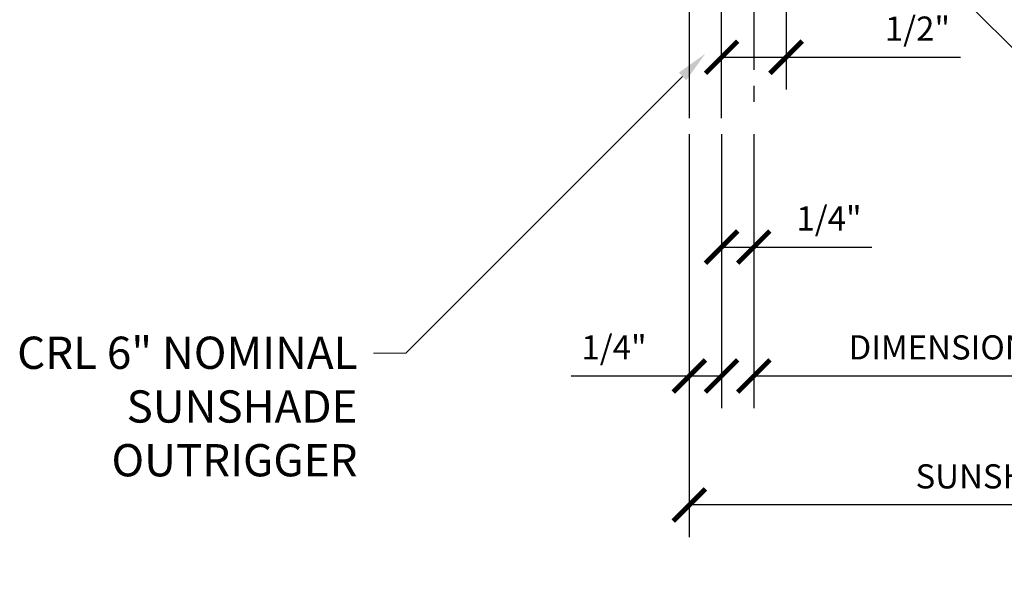
# Model space of a CAD drawing. Units: inches. Extents: x -1105 to 3066, y -331 to 837.
# Drawn here: x 2666 to 2673, y 347 to 351 of the extents above; entities that cross this region are included whole.
import ezdxf
from ezdxf import colors
from ezdxf.entities.mleader import LeaderData, LeaderLine
from ezdxf.math import Vec2, Vec3

# ---------------------------------------------------------------- set-up
doc = ezdxf.new("R2010")
doc.units = ezdxf.units.IN
doc.header["$LTSCALE"] = 0.5
doc.header["$MEASUREMENT"] = 0
doc.linetypes.add('CENTER', pattern=[2, 1.25, -0.25, 0.25, -0.25])
doc.layers.get('Defpoints').update_dxf_attribs({"color": 8})
for name, color, linetype in [('CRL_ALUMINUM', 4, 'Continuous'), ('CRL_CENTERLINE', 2, 'CENTER'), ('CRL_DIMS', 74, 'Continuous'), ('CRL_DIMS @ 2', 74, 'Continuous')]:
    doc.layers.add(name, color=color, linetype=linetype)
doc.layers.add('Dimensions @ 16', color=74, linetype='Continuous', lineweight=9)
doc.styles.get("Standard").update_dxf_attribs({"font": 'arial.ttf'})
doc.dimstyles.new('DIMS$0', dxfattribs={"dimtxt": 0.09375, "dimasz": 0.125, "dimexe": 0.125, "dimexo": 0.0625, "dimgap": 0.0625, "dimtad": 1, "dimdec": 4, "dimzin": 3, "dimdsep": 46, "dimlunit": 4, "dimtxsty": 'Standard', "dimblk": 'ARCHTICK', "dimcen": 0, "dimclrd": 256, "dimclre": 256, "dimclrt": 2, "dimazin": 0, "dimtfac": 1, "dimtdec": 4, "dimtofl": 0, "dimtmove": 0, "dimatfit": 3, "dimfxl": 0, "dimfrac": 2, "dimtolj": 1, "dimtzin": 0, "dimlwd": -1, "dimlwe": -1, "dimarcsym": 0})

# ---------------------------------------------------------------- blocks, each defined once
blk = doc.blocks.new('_ArchTick')
at = {"color": 0, "linetype": 'ByBlock', "const_width": 0.15}
blk.add_lwpolyline([(-0.5, -0.5), (0.5, 0.5)], dxfattribs=at)
blk = doc.blocks.new('*D188')
at = {"layer": 'CRL_DIMS', "transparency": 16777216}
for p, q in [((2671.6333, 351.1323), (2671.6333, 350.4792)), ((2671.1333, 350.3823), (2671.1333, 350.9792)), ((2671.1333, 350.7292), (2671.6333, 350.7292)), ((2671.6333, 350.7292), (2672.9851, 350.7292))]:
    blk.add_line(p, q, dxfattribs=at)
at = {"layer": 'Defpoints', "color": 0, "transparency": 16777216}
for p in [(2671.6333, 351.2573), (2671.1333, 350.7292), (2671.1333, 350.2573)]:
    blk.add_point(p, dxfattribs=at)
at = {"layer": 'CRL_DIMS', "transparency": 16777216, "xscale": 0.25, "yscale": 0.25, "zscale": 0.25, "rotation": 180}
blk.add_blockref('_ArchTick', (2671.1333, 350.7292), dxfattribs=at)
at = {"layer": 'CRL_DIMS', "transparency": 16777216, "xscale": 0.25, "yscale": 0.25, "zscale": 0.25}
blk.add_blockref('_ArchTick', (2671.6333, 350.7292), dxfattribs=at)
at = {"layer": 'CRL_DIMS', "color": 2, "transparency": 16777216, "insert": (2672.652, 350.9512), "char_height": 0.1875, "attachment_point": 5, "bg_fill": 3, "box_fill_scale": 1.25, "bg_fill_color": 256, "bg_fill_true_color": 13158600, "bg_fill_transparency": 0}
blk.add_mtext('\\A1;1/2"', dxfattribs=at)
blk = doc.blocks.new('*D209')
at = {"layer": 'CRL_DIMS', "transparency": 16777216}
for p, q in [((2670.8833, 350.1323), (2670.8833, 348.0073)), ((2671.1333, 350.1323), (2671.1333, 348.0073)), ((2670.8833, 348.2573), (2669.9668, 348.2573)), ((2671.1333, 348.2573), (2670.8833, 348.2573))]:
    blk.add_line(p, q, dxfattribs=at)
at = {"layer": 'Defpoints', "color": 0, "transparency": 16777216}
for p in [(2670.8833, 350.2573), (2671.1333, 350.2573), (2671.1333, 348.2573)]:
    blk.add_point(p, dxfattribs=at)
at = {"layer": 'CRL_DIMS', "transparency": 16777216, "xscale": 0.25, "yscale": 0.25, "zscale": 0.25, "rotation": 180}
blk.add_blockref('_ArchTick', (2670.8833, 348.2573), dxfattribs=at)
at = {"layer": 'CRL_DIMS', "transparency": 16777216, "xscale": 0.25, "yscale": 0.25, "zscale": 0.25}
blk.add_blockref('_ArchTick', (2671.1333, 348.2573), dxfattribs=at)
at = {"layer": 'CRL_DIMS', "color": 2, "transparency": 16777216, "insert": (2670.2999, 348.4792), "char_height": 0.1875, "attachment_point": 5, "bg_fill": 3, "box_fill_scale": 1.25, "bg_fill_color": 256, "bg_fill_true_color": 13158600, "bg_fill_transparency": 0}
blk.add_mtext('\\A1;1/4"', dxfattribs=at)
blk = doc.blocks.new('*D210')
at = {"layer": 'CRL_DIMS', "transparency": 16777216}
for p, q in [((2670.8833, 350.1323), (2670.8833, 347.0073)), ((2676.8833, 347.2573), (2670.8833, 347.2573))]:
    blk.add_line(p, q, dxfattribs=at)
blk.add_solid([(2676.8833, 347.299), (2676.8833, 347.2156), (2677.1333, 347.2573)], dxfattribs=at)
at = {"layer": 'Defpoints', "color": 0, "transparency": 16777216}
for p in [(2677.1333, 356.8823), (2670.8833, 350.2573), (2670.8833, 347.2573)]:
    blk.add_point(p, dxfattribs=at)
at = {"layer": 'CRL_DIMS', "transparency": 16777216, "xscale": 0.25, "yscale": 0.25, "zscale": 0.25, "rotation": 180}
blk.add_blockref('_ArchTick', (2670.8833, 347.2573), dxfattribs=at)
at = {"layer": 'CRL_DIMS', "color": 2, "transparency": 16777216, "insert": (2673.6021, 347.4792), "char_height": 0.1875, "attachment_point": 5, "bg_fill": 3, "box_fill_scale": 1.25, "bg_fill_color": 256, "bg_fill_true_color": 13158600, "bg_fill_transparency": 0}
blk.add_mtext('\\A1;SUNSHADE DIM.', dxfattribs=at)
blk = doc.blocks.new('*D211')
at = {"layer": 'CRL_DIMS', "transparency": 16777216}
for p, q in [((2671.3833, 350.1323), (2671.3833, 348.0073)), ((2676.8833, 348.2573), (2671.3833, 348.2573))]:
    blk.add_line(p, q, dxfattribs=at)
blk.add_solid([(2676.8833, 348.299), (2676.8833, 348.2156), (2677.1333, 348.2573)], dxfattribs=at)
at = {"layer": 'Defpoints', "color": 0, "transparency": 16777216}
for p in [(2677.1333, 356.8823), (2671.3833, 350.2573), (2671.3833, 348.2573)]:
    blk.add_point(p, dxfattribs=at)
at = {"layer": 'CRL_DIMS', "transparency": 16777216, "xscale": 0.25, "yscale": 0.25, "zscale": 0.25, "rotation": 180}
blk.add_blockref('_ArchTick', (2671.3833, 348.2573), dxfattribs=at)
at = {"layer": 'CRL_DIMS', "color": 2, "transparency": 16777216, "insert": (2673.2271, 348.4793), "char_height": 0.1875, "attachment_point": 5, "bg_fill": 3, "box_fill_scale": 1.25, "bg_fill_color": 256, "bg_fill_true_color": 13158600, "bg_fill_transparency": 0}
blk.add_mtext('\\A1;DIMENSION POINT', dxfattribs=at)
blk = doc.blocks.new('*D212')
at = {"layer": 'CRL_DIMS', "transparency": 16777216}
for p, q in [((2671.1333, 350.1323), (2671.1333, 349.0073)), ((2671.3833, 350.1323), (2671.3833, 349.0073)), ((2671.1333, 349.2573), (2671.3833, 349.2573)), ((2671.3833, 349.2573), (2672.2996, 349.2573))]:
    blk.add_line(p, q, dxfattribs=at)
at = {"layer": 'Defpoints', "color": 0, "transparency": 16777216}
for p in [(2671.1333, 350.2573), (2671.3833, 350.2573), (2671.1333, 349.2573)]:
    blk.add_point(p, dxfattribs=at)
at = {"layer": 'CRL_DIMS', "transparency": 16777216, "xscale": 0.25, "yscale": 0.25, "zscale": 0.25, "rotation": 180}
blk.add_blockref('_ArchTick', (2671.1333, 349.2573), dxfattribs=at)
at = {"layer": 'CRL_DIMS', "transparency": 16777216, "xscale": 0.25, "yscale": 0.25, "zscale": 0.25}
blk.add_blockref('_ArchTick', (2671.3833, 349.2573), dxfattribs=at)
at = {"layer": 'CRL_DIMS', "color": 2, "transparency": 16777216, "insert": (2671.9665, 349.4792), "char_height": 0.1875, "attachment_point": 5, "bg_fill": 3, "box_fill_scale": 1.25, "bg_fill_color": 256, "bg_fill_true_color": 13158600, "bg_fill_transparency": 0}
blk.add_mtext('\\A1;1/4"', dxfattribs=at)

msp = doc.modelspace()

# ---------------------------------------------------------------- linework, layer by layer
at = {"layer": 'CRL_ALUMINUM', "transparency": 33554687}
msp.add_lwpolyline([(2671.13331, 350.2573), (2671.13331, 356.2573), (2670.88331, 356.2573), (2670.88331, 350.2573)], dxfattribs=at)
at = {"layer": 'CRL_CENTERLINE', "transparency": 33554687}
msp.add_line((2671.38331, 359.2573), (2671.38331, 350.2573), dxfattribs=at)

# ---------------------------------------------------------------- next in the draw order: dimensions: what is measured, and where the dimension line sits
at = {"layer": 'CRL_DIMS @ 2', "transparency": 33554687}
dim = msp.add_linear_dim(base=(2671.13331, 350.72924), p1=(2671.63331, 351.2573), p2=(2671.13331, 350.2573), angle=180, dimstyle='DIMS$0', override={"dimscale": 2, "dimtix": 0, "dimtofl": 0, "dimtmove": 0, "dimatfit": 3}, dxfattribs=at)
dim.commit()
dim.dimension.update_dxf_attribs({"geometry": '*D188', "text_midpoint": (2672.65199, 350.72924), "dimtype": 128})

# ---------------------------------------------------------------- next in the draw order: dimensions: what is measured, and where the dimension line sits
dim = msp.add_linear_dim(base=(2671.13331, 348.2573), p1=(2670.88331, 350.2573), p2=(2671.13331, 350.2573), dimstyle='DIMS$0', override={"dimscale": 2, "dimtix": 0, "dimtofl": 0, "dimtmove": 0, "dimatfit": 3}, dxfattribs=at)
dim.commit()
dim.dimension.update_dxf_attribs({"geometry": '*D209', "text_midpoint": (2670.29992, 348.2573), "dimtype": 128})

# ---------------------------------------------------------------- next in the draw order: dimensions: what is measured, and where the dimension line sits
dim = msp.add_linear_dim(base=(2670.88331, 347.2573), p1=(2677.13331, 356.8823), p2=(2670.88331, 350.2573), angle=180, text='SUNSHADE DIM.', dimstyle='DIMS$0', override={"dimscale": 2, "dimblk2": 'ArchTick', "dimsah": 1, "dimse1": 1, "dimtix": 0, "dimtofl": 0, "dimtmove": 0, "dimatfit": 3}, dxfattribs=at)
dim.commit()
dim.dimension.update_dxf_attribs({"geometry": '*D210', "text_midpoint": (2673.60206, 347.2573), "dimtype": 128})

# ---------------------------------------------------------------- next in the draw order: dimensions: what is measured, and where the dimension line sits
dim = msp.add_linear_dim(base=(2671.38331, 348.2573), p1=(2677.13331, 356.8823), p2=(2671.38331, 350.2573), angle=180, text='DIMENSION POINT', dimstyle='DIMS$0', override={"dimscale": 2, "dimblk2": 'ArchTick', "dimsah": 1, "dimse1": 1, "dimtix": 0, "dimtofl": 0, "dimtmove": 0, "dimatfit": 3}, dxfattribs=at)
dim.commit()
dim.dimension.update_dxf_attribs({"geometry": '*D211', "text_midpoint": (2673.22706, 348.2573), "dimtype": 128})

# ---------------------------------------------------------------- next in the draw order: dimensions: what is measured, and where the dimension line sits
dim = msp.add_linear_dim(base=(2671.13331, 349.2573), p1=(2671.38331, 350.2573), p2=(2671.13331, 350.2573), dimstyle='DIMS$0', override={"dimscale": 2, "dimtix": 0, "dimtofl": 0, "dimtmove": 0, "dimatfit": 3}, dxfattribs=at)
dim.commit()
dim.dimension.update_dxf_attribs({"geometry": '*D212', "text_midpoint": (2671.96646, 349.2573), "dimtype": 128})

# ---------------------------------------------------------------- next in the draw order: leaders
at = {"layer": 'Dimensions @ 16', "transparency": 33554687}
ml = msp.add_multileader_mtext('Standard', dxfattribs=at)
ml.set_content('CRL AWS38BA\\PSUNSHADE\\PBOLT ASSEMBLY', color=256)
ml.set_leader_properties(color=256, linetype='ByLayer', lineweight=-1)
ml.build(insert=Vec2(0, 0))
ml.multileader.update_dxf_attribs({"dogleg_length": 0.125, "arrow_head_size": 0.25, "scale": 16})
ctx = ml.context
ctx.base_point, ctx.scale, ctx.char_height, ctx.arrow_head_size, ctx.landing_gap_size, ctx.plane_origin = Vec3(2674.50519, 349.93539), 16, 0.25, 0.25, 0.125, Vec3(2674.25519, 352.15687)
notes = []
notes.append((ctx, [(0, (1, 1, 0), (2674.25519, 349.93539), (1, 0), 0.25, [(0, [(2671.93328, 352.2573)], 0, [])])]))
ctx.mtext.insert, ctx.mtext.flow_direction = Vec3(2674.63019, 350.06252), 5
ml = msp.add_multileader_mtext('Standard', dxfattribs=at)
ml.set_content('CRL 6" NOMINAL\\PSUNSHADE\\POUTRIGGER', color=256)
ml.set_leader_properties(color=256, linetype='ByLayer', lineweight=-1)
ml.build(insert=Vec2(0, 0))
ml.multileader.update_dxf_attribs({"dogleg_length": 0.125, "arrow_head_size": 0.25, "scale": 16})
ctx = ml.context
ctx.base_point, ctx.scale, ctx.char_height, ctx.arrow_head_size, ctx.landing_gap_size, ctx.plane_origin = Vec3(2665.41406, 348.43539), 16, 0.25, 0.25, 0.125, Vec3(2668.6864, 350.65687)
ctx.text_align_type = 2
notes.append((ctx, [(0, (1, 1, 0), (2668.6864, 348.43539), (-1, 0), 0.25, [(0, [(2671.00831, 350.7573)], 0, [])])]))
ctx.mtext.insert, ctx.mtext.alignment, ctx.mtext.flow_direction = Vec3(2668.3114, 348.56252), 3, 5
for ctx, leaders in notes:
    for number, flags, end, landing, length, lines in leaders:
        leader = LeaderData()
        leader.index, (leader.has_last_leader_line, leader.has_dogleg_vector, leader.attachment_direction) = number, flags
        leader.last_leader_point, leader.dogleg_vector, leader.dogleg_length = Vec3(end), Vec3(landing), length
        for number, points, colour, breaks in lines:
            line = LeaderLine()
            line.index, line.vertices, line.color, line.breaks = number, Vec3.list(points), colors.encode_raw_color(colour), breaks
            leader.lines.append(line)
        ctx.leaders.append(leader)

doc.saveas('drawing.dxf')
